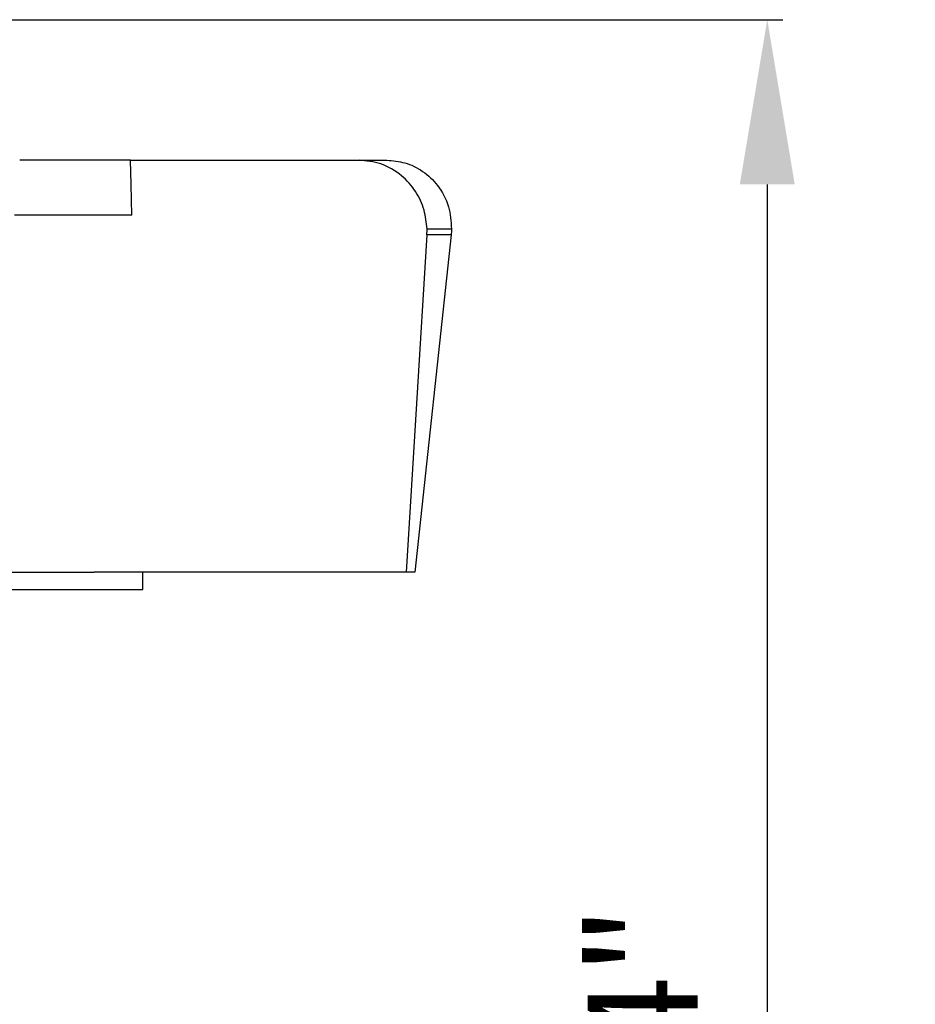
# Model space of a CAD drawing. Units: inches. Extents: x 4348.1 to 4388, y -3939.7 to -3907.7.
# Drawn here: x 4364 to 4368.1, y -3932.2 to -3927.8 of the extents above; entities that cross this region are included whole.
import ezdxf

# ---------------------------------------------------------------- set-up
doc = ezdxf.new("R2010")
doc.units = ezdxf.units.IN
doc.header["$MEASUREMENT"] = 0
doc.layers.add('A-DETL-MBND', color=160, linetype='Continuous', lineweight=9)
doc.styles.add('Arial', font='arial.ttf', dxfattribs={"height": 0.5})
doc.dimstyles.new('Default_linear_style', dxfattribs={"dimscale": 12, "dimtxt": 0.5, "dimasz": 2, "dimexe": 0.023438, "dimexo": 0.03125, "dimgap": 0.0625, "dimtad": 1, "dimdec": 3, "dimrnd": 0.0625, "dimzin": 0, "dimdsep": 46, "dimlunit": 5, "dimtxsty": 'Arial', "dimcen": 0.09, "dimazin": 0, "dimtfac": 0.5, "dimtdec": 3, "dimtix": 1, "dimtmove": 0, "dimatfit": 3, "dimfxl": 1, "dimtvp": 1, "dimtfill": 1, "dimfrac": 2, "dimtolj": 1, "dimtzin": 0, "dimarcsym": 2})

# ---------------------------------------------------------------- blocks, each defined once
blk = doc.blocks.new('*D155')
at = {"layer": 'A-DETL-MBND', "color": 0, "lineweight": -2, "transparency": 16777216}
for p, q in [((4358.7623, -3927.7553), (4367.4861, -3927.7553)), ((4367.4158, -3928.5053), (4367.4158, -3936.6853)), ((4361.1005, -3937.4353), (4367.4861, -3937.4353))]:
    blk.add_line(p, q, dxfattribs=at)
at = {"layer": 'A-DETL-MBND', "color": 0, "transparency": 16777216}
for points in [[(4367.2908, -3928.5053), (4367.5408, -3928.5053), (4367.4158, -3927.7553)], [(4367.2908, -3936.6853), (4367.5408, -3936.6853), (4367.4158, -3937.4353)]]:
    blk.add_solid(points, dxfattribs=at)
at = {"layer": 'Defpoints', "color": 0, "transparency": 16777216}
for p in [(4358.6686, -3927.7553), (4361.0068, -3937.4353), (4367.4158, -3937.4353)]:
    blk.add_point(p, dxfattribs=at)
at = {"layer": 'A-DETL-MBND', "color": 0, "transparency": 16777216, "insert": (4366.5984, -3932.7255), "char_height": 0.5, "attachment_point": 2, "rotation": 90, "style": 'Arial'}
blk.add_mtext('\\A1;9 3/4"', dxfattribs=at)

msp = doc.modelspace()

# ---------------------------------------------------------------- linework, layer by layer
at = {"color": 7, "linetype": 'Continuous', "lineweight": 25}
for p, q in [((4364.5174, -3928.3953), (4364.0144, -3928.3953)), ((4364.5174, -3928.3953), (4365.5581, -3928.3953)), ((4365.5581, -3928.3953), (4365.6838, -3928.3953)), ((4364.5239, -3928.6453), (4363.9889, -3928.6453)), ((4365.8671, -3928.7078), (4365.9786, -3928.7078)), ((4365.8665, -3928.735), (4365.7716, -3930.2703)), ((4365.9768, -3928.735), (4365.8123, -3930.2703)), ((4365.9768, -3928.735), (4365.8665, -3928.735)), ((4363.7878, -3930.2703), (4364.352, -3930.2703)), ((4365.7716, -3930.2703), (4364.352, -3930.2703)), ((4364.5741, -3930.3493), (4364.5741, -3930.2703)), ((4365.8123, -3930.2703), (4365.7716, -3930.2703)), ((4354.4928, -3930.3493), (4364.5741, -3930.3493))]:
    msp.add_line(p, q, dxfattribs=at)
at = {"color": 7, "linetype": 'Continuous', "lineweight": 25, "flags": 128}
msp.add_lwpolyline([(4364.5239, -3928.6453), (4364.5203, -3928.5053), (4364.5174, -3928.3953)], dxfattribs=at)
at = {"color": 7, "linetype": 'Continuous', "lineweight": 25}
for points, knots in [([(4365.8671, -3928.7078), (4365.8642, -3928.6789), (4365.8581, -3928.6189), (4365.8175, -3928.534), (4365.7508, -3928.4588), (4365.6605, -3928.4055), (4365.5914, -3928.3986), (4365.5581, -3928.3953)], [0, 0, 0, 0, 0.177138, 0.367713, 0.564156, 0.790653, 1, 1, 1, 1]), ([(4365.6838, -3928.3953), (4365.7117, -3928.3976), (4365.7695, -3928.4025), (4365.8507, -3928.4426), (4365.9218, -3928.5099), (4365.9712, -3928.6021), (4365.9762, -3928.6735), (4365.9786, -3928.7078)], [0, 0, 0, 0, 0.1764884, 0.3665857, 0.5629459, 0.7898977, 1, 1, 1, 1]), ([(4365.8665, -3928.735), (4365.8668, -3928.7299), (4365.8673, -3928.7209), (4365.8671, -3928.7118), (4365.8671, -3928.7078)], [0, 0, 0, 0, 0.559997, 1, 1, 1, 1]), ([(4365.9786, -3928.7078), (4365.9784, -3928.7129), (4365.9781, -3928.722), (4365.9772, -3928.731), (4365.9768, -3928.735)], [0, 0, 0, 0, 0.5600038, 1, 1, 1, 1])]:
    msp.add_open_spline(points, degree=3, knots=knots, dxfattribs=at)

# ---------------------------------------------------------------- dimensions: what is measured, and where the dimension line sits
at = {"layer": 'A-DETL-MBND'}
dim = msp.add_linear_dim(base=(4367.4158, -3937.4353), p1=(4358.6686, -3927.7553), p2=(4361.0068, -3937.4353), angle=90, dimstyle='Default_linear_style', override={"dimscale": 3, "dimtxt": 1, "dimasz": 0.25, "dimgap": 0.1, "dimpost": '"', "dimfxl": 15.5, "dimtfill": 0}, dxfattribs=at)
dim.commit()
dim.dimension.update_dxf_attribs({"geometry": '*D155', "text_midpoint": (4367.4158, -3932.7255), "dimtype": 160})

doc.saveas('drawing.dxf')
